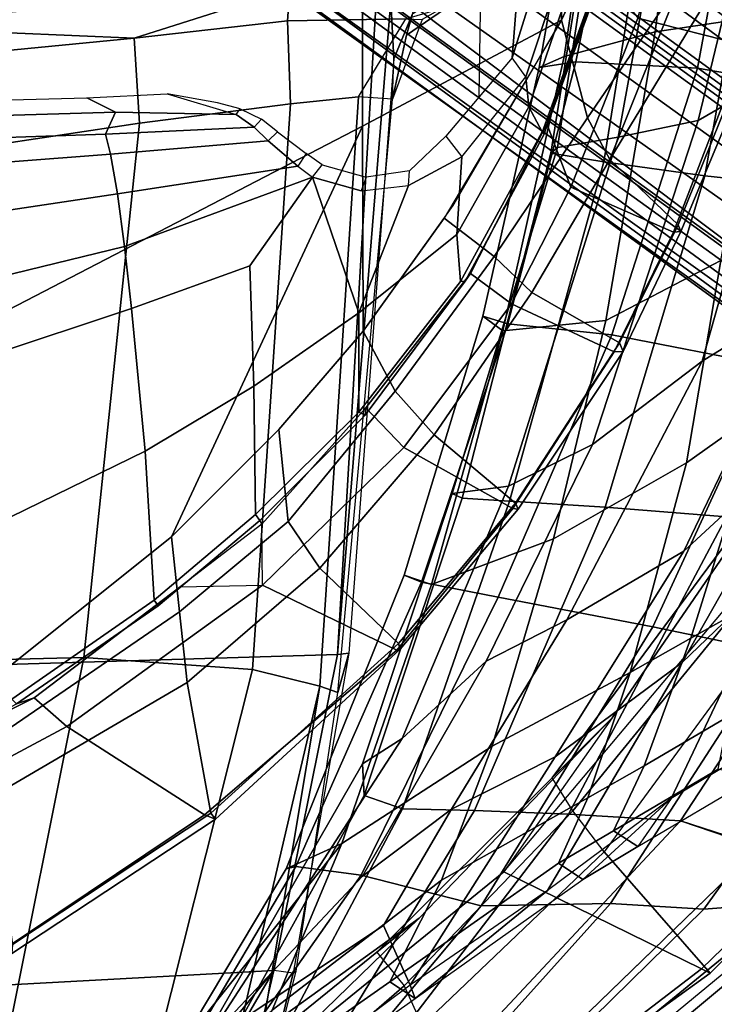
# Model space of a CAD drawing. Units: inches. Extents: x -68 to 49, y -105 to 46.
# Drawn here: x 1 to 5, y -10 to -5 of the extents above; entities that cross this region are included whole.
import ezdxf

# ---------------------------------------------------------------- set-up
doc = ezdxf.new("R2010")
doc.units = ezdxf.units.IN
doc.header["$MEASUREMENT"] = 0
for name, color, linetype in [('SEAT-BACKFABRIC', 5, 'Continuous'), ('SEAT-BASE', 5, 'Continuous'), ('SEAT-FABRIC', 5, 'Continuous'), ('SEAT-FRAME', 5, 'Continuous')]:
    doc.layers.add(name, color=color, linetype=linetype)

# ---------------------------------------------------------------- blocks, each defined once
blk = doc.blocks.new('1SAYL_UPHSMIDBCK_ARMS_1T')
at = {"layer": 'SEAT-BACKFABRIC'}
for points in [[(-3.1317, 10.4428, 20.6242), (-4.3665, 9.336, 22.9648), (-4.7108, 8.5109, 22.417), (-3.9048, 9.527, 20.701)], [(-4.1127, 9.9611, 23.003), (-5.0739, 9.2788, 24.8103), (-5.0499, 9.2128, 24.5527), (-4.1589, 9.8781, 22.8893)], [(-4.1127, 9.9611, 23.003), (-5.0739, 9.2788, 24.8103), (-4.9482, 9.1956, 24.8853), (-3.9645, 9.8859, 23.0542)], [(-4.9482, 9.1956, 24.8853), (-5.2042, 8.6924, 24.6917), (-4.3665, 9.336, 22.9648), (-3.9645, 9.8859, 23.0542)], [(-4.9168, 8.9162, 23.4085), (-5.0499, 9.2128, 24.5527), (-4.1589, 9.8781, 22.8893), (-4.025, 9.5116, 20.9518)], [(-5.8601, 9.8333, 15.2623), (-6.0986, 9.7946, 15.019), (-7.2444, 8.8263, 14.7462), (-7.1642, 8.7477, 14.924)], [(-5.8601, 9.8333, 15.2623), (-7.1642, 8.7477, 14.924), (-6.7758, 8.531, 15.577), (-5.464, 9.8016, 15.8619)], [(-6.0986, 9.7946, 15.019), (-7.2444, 8.8263, 14.7462), (-7.1247, 8.7216, 14.6641), (-5.9882, 9.6604, 14.9528)], [(-5.0956, 9.7828, 16.3924), (-5.464, 9.8016, 15.8619), (-6.7802, 8.5259, 15.576), (-6.3885, 8.3979, 16.1686)], [(-5.0956, 9.7828, 16.3924), (-6.3885, 8.3979, 16.1686), (-5.8333, 8.3662, 16.968), (-4.808, 9.7049, 17.0402)], [(-6.5033, 8.8364, 15.3439), (-6.9316, 8.8026, 14.8703), (-5.9206, 9.6306, 15.1461), (-5.5931, 9.7303, 15.4315)], [(-5.2228, 9.7203, 15.9898), (-6.042, 8.8079, 15.984), (-6.5033, 8.8364, 15.3439), (-5.5931, 9.7303, 15.4315)], [(-5.4004, 8.8204, 16.9238), (-6.042, 8.8079, 15.984), (-5.2228, 9.7203, 15.9898), (-4.7366, 9.6177, 16.9839)], [(-5.9882, 9.6604, 14.9528), (-5.9206, 9.6306, 15.1461), (-6.9316, 8.8026, 14.8703), (-7.1247, 8.7216, 14.6641)], [(-4.58, 9.6419, 17.7439), (-4.808, 9.7049, 17.0402), (-5.8333, 8.3662, 16.968), (-5.3688, 8.3467, 17.8189)], [(-4.8066, 8.6669, 18.3874), (-5.4004, 8.8204, 16.9238), (-4.7366, 9.6177, 16.9839), (-4.1768, 9.5649, 18.4417)], [(-4.58, 9.6419, 17.7439), (-5.3688, 8.3467, 17.8189), (-5.0108, 8.3383, 18.6872), (-4.3437, 9.5972, 18.4924)], [(-4.3437, 9.5972, 18.4924), (-5.0108, 8.3383, 18.6872), (-4.821, 8.2737, 19.446), (-4.1215, 9.5446, 19.1109)], [(-4.4841, 8.6253, 19.7869), (-4.8066, 8.6669, 18.3874), (-4.1768, 9.5649, 18.4417), (-3.9696, 9.493, 19.6507)], [(-4.025, 9.5116, 20.9518), (-5.0105, 7.9907, 21.8785), (-5.4254, 7.6083, 23.2549), (-4.8128, 8.6733, 22.5643)], [(-4.8128, 8.6733, 22.5643), (-5.2548, 8.3405, 23.9434), (-4.9168, 8.9162, 23.4085), (-4.025, 9.5116, 20.9518)], [(-4.0004, 9.5339, 20.053), (-4.814, 8.1167, 20.6622), (-5.0105, 7.9907, 21.8785), (-4.025, 9.5116, 20.9518)], [(-4.1215, 9.5446, 19.1109), (-4.821, 8.2737, 19.446), (-4.814, 8.1167, 20.6622), (-4.0004, 9.5339, 20.053)], [(-4.7108, 8.5109, 22.417), (-4.4352, 8.6355, 20.9778), (-3.9048, 9.527, 20.701), (-4.7108, 8.5109, 22.417)], [(-4.4352, 8.6355, 20.9778), (-4.4841, 8.6253, 19.7869), (-3.9696, 9.493, 19.6507), (-3.9048, 9.527, 20.701)], [(-5.2042, 8.6924, 24.6917), (-5.4549, 8.0284, 24.48), (-4.7108, 8.5109, 22.417), (-4.3665, 9.336, 22.9648)], [(-5.7289, 8.7436, 25.9113), (-5.0739, 9.2788, 24.8103), (-5.9051, 8.6888, 26.3731), (-6.3415, 8.2874, 27.0913)], [(-5.9051, 8.6888, 26.3731), (-5.7847, 8.6086, 26.4422), (-4.9482, 9.1956, 24.8853), (-5.0739, 9.2788, 24.8103)], [(-5.0739, 9.2788, 24.8103), (-5.0739, 9.2788, 24.8103), (-5.7289, 8.7436, 25.9113), (-5.0499, 9.2128, 24.5527)], [(-5.7668, 8.0817, 25.1198), (-6.3957, 7.6137, 26.5164), (-5.7289, 8.7436, 25.9113), (-5.0499, 9.2128, 24.5527)], [(-4.9482, 9.1956, 24.8853), (-5.7847, 8.6086, 26.4422), (-5.9291, 8.2845, 26.3873), (-5.2042, 8.6924, 24.6917)], [(-5.2548, 8.3405, 23.9434), (-5.7668, 8.0817, 25.1198), (-5.0499, 9.2128, 24.5527), (-4.9168, 8.9162, 23.4085)], [(-6.5033, 8.8364, 15.3439), (-7.3335, 7.6835, 15.3119), (-7.8525, 7.8343, 14.6289), (-6.9316, 8.8026, 14.8703)], [(-6.8463, 7.562, 15.9598), (-7.3335, 7.6835, 15.3119), (-6.5033, 8.8364, 15.3439), (-6.042, 8.8079, 15.984)], [(-5.4004, 8.8204, 16.9238), (-6.2516, 7.4373, 16.8443), (-6.8463, 7.562, 15.9598), (-6.042, 8.8079, 15.984)], [(-4.8066, 8.6669, 18.3874), (-5.4852, 7.29, 18.2873), (-6.2516, 7.4373, 16.8443), (-5.4004, 8.8204, 16.9238)], [(-6.8833, 7.1475, 27.928), (-6.3415, 8.2874, 27.0913), (-5.7289, 8.7436, 25.9113), (-6.3957, 7.6137, 26.5164)], [(-6.3415, 8.2874, 27.0913), (-6.3415, 8.2874, 27.0913), (-6.1768, 8.5252, 26.9403), (-5.9051, 8.6888, 26.3731)], [(-6.1768, 8.5252, 26.9403), (-6.0559, 8.4488, 27.0125), (-5.7847, 8.6086, 26.4422), (-5.9051, 8.6888, 26.3731)], [(-5.2042, 8.6924, 24.6917), (-5.9291, 8.2845, 26.3873), (-6.1387, 7.6629, 26.2276), (-5.4549, 8.0284, 24.48)], [(-4.8128, 8.6733, 22.5643), (-5.4254, 7.6083, 23.2549), (-5.8259, 7.4024, 24.6363), (-5.2548, 8.3405, 23.9434)], [(-4.4841, 8.6253, 19.7869), (-5.1059, 7.2161, 19.6396), (-5.4852, 7.29, 18.2873), (-4.8066, 8.6669, 18.3874)], [(-4.7108, 8.5109, 22.417), (-5.1551, 7.2285, 22.1289), (-5.0194, 7.1819, 20.8696), (-4.4352, 8.6355, 20.9778)], [(-4.4352, 8.6355, 20.9778), (-5.0194, 7.1819, 20.8696), (-5.1059, 7.2161, 19.6396), (-4.4841, 8.6253, 19.7869)], [(-5.7847, 8.6086, 26.4422), (-6.0559, 8.4488, 27.0125), (-6.2085, 8.1255, 27.0157), (-5.9291, 8.2845, 26.3873)], [(-7.3307, 6.959, 16.001), (-6.3885, 8.3979, 16.1686), (-6.7758, 8.531, 15.577), (-7.8274, 7.0083, 15.2964)], [(-6.1768, 8.5252, 26.9403), (-6.7525, 8.1857, 28.126), (-7.0407, 7.871, 28.5899), (-6.3415, 8.2874, 27.0913)], [(-6.7525, 8.1857, 28.126), (-6.5752, 8.1427, 28.1045), (-6.0559, 8.4488, 27.0125), (-6.1768, 8.5252, 26.9403)], [(-5.4549, 8.0284, 24.48), (-5.7595, 7.0013, 24.2692), (-5.1551, 7.2285, 22.1289), (-4.7108, 8.5109, 22.417)], [(-6.5752, 8.1427, 28.1045), (-6.6275, 7.8805, 27.9373), (-6.2085, 8.1255, 27.0157), (-6.0559, 8.4488, 27.0125)], [(-7.3307, 6.959, 16.001), (-6.6162, 6.8931, 16.8594), (-5.8333, 8.3662, 16.968), (-6.3885, 8.3979, 16.1686)], [(-6.0157, 6.8443, 17.8772), (-5.3688, 8.3467, 17.8189), (-5.8333, 8.3662, 16.968), (-6.6162, 6.8931, 16.8594)], [(-6.0157, 6.8443, 17.8772), (-5.5407, 6.8153, 18.833), (-5.0108, 8.3383, 18.6872), (-5.3688, 8.3467, 17.8189)], [(-5.2548, 8.3405, 23.9434), (-5.8259, 7.4024, 24.6363), (-6.4045, 7.062, 25.9381), (-5.7668, 8.0817, 25.1198)], [(-5.5407, 6.8153, 18.833), (-5.307, 6.7993, 19.7119), (-4.821, 8.2737, 19.446), (-5.0108, 8.3383, 18.6872)], [(-6.8833, 7.1475, 27.928), (-7.5728, 6.7399, 29.1249), (-7.0407, 7.871, 28.5899), (-6.3415, 8.2874, 27.0913)], [(-6.1387, 7.6629, 26.2276), (-5.9291, 8.2845, 26.3873), (-6.2085, 8.1255, 27.0157), (-6.4393, 7.4933, 26.9544)], [(-5.307, 6.7993, 19.7119), (-5.2576, 6.7769, 21.0942), (-4.814, 8.1167, 20.6622), (-4.821, 8.2737, 19.446)], [(-6.8406, 7.2691, 27.9096), (-6.4393, 7.4933, 26.9544), (-6.2085, 8.1255, 27.0157), (-6.6275, 7.8805, 27.9373)], [(-5.2576, 6.7769, 21.0942), (-5.5363, 6.7402, 22.4175), (-5.0105, 7.9907, 21.8785), (-4.814, 8.1167, 20.6622)], [(-5.7668, 8.0817, 25.1198), (-6.4045, 7.062, 25.9381), (-7.0451, 6.4722, 27.3783), (-6.3957, 7.6137, 26.5164)], [(-6.1387, 7.6629, 26.2276), (-6.4173, 6.625, 26.0646), (-5.7595, 7.0013, 24.2692), (-5.4549, 8.0284, 24.48)], [(-5.5363, 6.7402, 22.4175), (-5.9519, 6.5336, 23.8508), (-5.4254, 7.6083, 23.2549), (-5.0105, 7.9907, 21.8785)], [(-6.1387, 7.6629, 26.2276), (-6.4393, 7.4933, 26.9544), (-6.7923, 6.3597, 26.9967), (-6.4173, 6.625, 26.0646)], [(-6.8833, 7.1475, 27.928), (-6.3957, 7.6137, 26.5164), (-7.0451, 6.4722, 27.3783), (-7.5117, 6.1064, 28.6805)], [(-6.8457, 6.1464, 16.7891), (-7.508, 6.3715, 15.8515), (-6.8463, 7.562, 15.9598), (-6.2516, 7.4373, 16.8443)], [(-5.9519, 6.5336, 23.8508), (-6.4949, 6.1212, 25.3559), (-5.8259, 7.4024, 24.6363), (-5.4254, 7.6083, 23.2549)], [(-6.8406, 7.2691, 27.9096), (-7.1723, 6.1572, 27.9756), (-6.7923, 6.3597, 26.9967), (-6.4393, 7.4933, 26.9544)], [(-6.0481, 5.991, 18.1183), (-6.8457, 6.1464, 16.7891), (-6.2516, 7.4373, 16.8443), (-5.4852, 7.29, 18.2873)], [(-6.4949, 6.1212, 25.3559), (-7.0074, 5.8062, 26.7314), (-6.4045, 7.062, 25.9381), (-5.8259, 7.4024, 24.6363)], [(-5.5335, 5.937, 19.4595), (-6.0481, 5.991, 18.1183), (-5.4852, 7.29, 18.2873), (-5.1059, 7.2161, 19.6396)], [(-6.0191, 5.9192, 24.1359), (-5.5086, 5.9717, 22.0178), (-5.1551, 7.2285, 22.1289), (-5.7595, 7.0013, 24.2692)], [(-5.5086, 5.9717, 22.0178), (-5.41, 5.8981, 20.6224), (-5.0194, 7.1819, 20.8696), (-5.1551, 7.2285, 22.1289)], [(-5.41, 5.8981, 20.6224), (-5.5335, 5.937, 19.4595), (-5.1059, 7.2161, 19.6396), (-5.0194, 7.1819, 20.8696)], [(-7.0074, 5.8062, 26.7314), (-7.5084, 5.3927, 28.0137), (-7.0451, 6.4722, 27.3783), (-6.4045, 7.062, 25.9381)], [(-6.5881, 5.6223, 25.8145), (-6.0191, 5.9192, 24.1359), (-5.7595, 7.0013, 24.2692), (-6.4173, 6.625, 26.0646)], [(-7.2205, 5.2796, 16.8563), (-6.5077, 5.2038, 17.9194), (-6.0157, 6.8443, 17.8772), (-6.6162, 6.8931, 16.8594)], [(-6.0082, 5.1334, 18.9682), (-5.5407, 6.8153, 18.833), (-6.0157, 6.8443, 17.8772), (-6.5077, 5.2038, 17.9194)], [(-5.5407, 6.8153, 18.833), (-6.0082, 5.1334, 18.9682), (-5.7468, 5.0903, 20.0819), (-5.307, 6.7993, 19.7119)], [(-5.307, 6.7993, 19.7119), (-5.7468, 5.0903, 20.0819), (-5.7783, 5.0629, 21.4573), (-5.2576, 6.7769, 21.0942)], [(-5.5363, 6.7402, 22.4175), (-6.0795, 5.0113, 22.9913), (-6.4753, 4.9293, 24.4446), (-5.9519, 6.5336, 23.8508)], [(-5.2576, 6.7769, 21.0942), (-5.7783, 5.0629, 21.4573), (-6.0795, 5.0113, 22.9913), (-5.5363, 6.7402, 22.4175)], [(-6.5881, 5.6223, 25.8145), (-6.4173, 6.625, 26.0646), (-6.7923, 6.3597, 26.9967), (-6.9449, 5.5515, 26.8918)], [(-5.9519, 6.5336, 23.8508), (-6.4753, 4.9293, 24.4446), (-6.9006, 4.6839, 25.984), (-6.4949, 6.1212, 25.3559)], [(-6.0481, 5.991, 18.1183), (-6.473, 4.6698, 17.981), (-7.2562, 4.8056, 16.7516), (-6.8457, 6.1464, 16.7891)], [(-6.4949, 6.1212, 25.3559), (-6.9006, 4.6839, 25.984), (-7.3763, 4.4006, 27.3636), (-7.0074, 5.8062, 26.7314)], [(-5.5335, 5.937, 19.4595), (-5.8697, 4.6378, 19.3581), (-6.473, 4.6698, 17.981), (-6.0481, 5.991, 18.1183)], [(-6.0191, 5.9192, 24.1359), (-6.2633, 4.4895, 23.9717), (-5.8112, 4.6121, 22.0401), (-5.5086, 5.9717, 22.0178)], [(-5.5086, 5.9717, 22.0178), (-5.8112, 4.6121, 22.0401), (-5.6877, 4.6671, 20.5285), (-5.41, 5.8981, 20.6224)], [(-6.5881, 5.6223, 25.8145), (-6.8067, 4.4084, 25.783), (-6.2633, 4.4895, 23.9717), (-6.0191, 5.9192, 24.1359)], [(-5.41, 5.8981, 20.6224), (-5.6877, 4.6671, 20.5285), (-5.8697, 4.6378, 19.3581), (-5.5335, 5.937, 19.4595)], [(-7.2205, 5.2796, 16.8563), (-7.527, 3.9516, 16.8343), (-6.7574, 3.7982, 17.9229), (-6.5077, 5.2038, 17.9194)], [(-6.0082, 5.1334, 18.9682), (-6.5077, 5.2038, 17.9194), (-6.7574, 3.7982, 17.9229), (-6.239, 3.6947, 19.0127)], [(-6.0082, 5.1334, 18.9682), (-6.239, 3.6947, 19.0127), (-5.9862, 3.5797, 20.2294), (-5.7468, 5.0903, 20.0819)], [(-5.7468, 5.0903, 20.0819), (-5.9862, 3.5797, 20.2294), (-6.0233, 3.4793, 21.6585), (-5.7783, 5.0629, 21.4573)], [(-6.0795, 5.0113, 22.9913), (-5.7783, 5.0629, 21.4573), (-6.0233, 3.4793, 21.6585), (-6.3665, 3.4338, 23.3391)], [(-6.0795, 5.0113, 22.9913), (-6.3665, 3.4338, 23.3391), (-6.8481, 3.384, 24.7926), (-6.4753, 4.9293, 24.4446)], [(-6.4753, 4.9293, 24.4446), (-6.8481, 3.384, 24.7926), (-7.1893, 3.3157, 26.3415), (-6.9006, 4.6839, 25.984)], [(-6.7802, 3.0069, 17.8719), (-7.5926, 3.0348, 16.7213), (-7.2562, 4.8056, 16.7516), (-6.473, 4.6698, 17.981)], [(-6.2072, 2.9826, 19.148), (-6.7802, 3.0069, 17.8719), (-6.473, 4.6698, 17.981), (-5.8697, 4.6378, 19.3581)], [(-5.9846, 2.9668, 20.4061), (-6.2072, 2.9826, 19.148), (-5.8697, 4.6378, 19.3581), (-5.6877, 4.6671, 20.5285)], [(-6.0592, 2.9609, 21.9389), (-5.9846, 2.9668, 20.4061), (-5.6877, 4.6671, 20.5285), (-5.8112, 4.6121, 22.0401)], [(-6.4584, 2.9769, 23.8346), (-6.0592, 2.9609, 21.9389), (-5.8112, 4.6121, 22.0401), (-6.2633, 4.4895, 23.9717)], [(-7.0305, 2.802, 25.796), (-6.4584, 2.9769, 23.8346), (-6.2633, 4.4895, 23.9717), (-6.8067, 4.4084, 25.783)]]:
    blk.add_3dface(points, dxfattribs=at)
at = {"layer": 'SEAT-BASE'}
for points in [[(-8.0546, 6.8632, 4.4355), (-1.0876, 1.7674, 6.9061), (-1.0143, 1.7789, 6.7636), (-8.018, 6.8783, 4.308)], [(-7.9962, 6.8292, 4.1197), (-8.018, 6.8783, 4.308), (-1.0143, 1.7789, 6.7636), (-0.8762, 1.7347, 6.4002)], [(-8.0546, 6.8632, 4.4355), (-8.1199, 6.8155, 4.5522), (-1.1747, 1.7287, 7.0284), (-1.0876, 1.7674, 6.9061)], [(-7.9962, 6.8292, 4.1197), (-0.8762, 1.7347, 6.4002), (-0.8108, 1.6198, 6.0974), (-8.01, 6.7656, 3.9962)], [(-8.2228, 6.7118, 4.6671), (-1.2442, 1.6753, 7.0948), (-1.1747, 1.7287, 7.0284), (-8.1199, 6.8155, 4.5522)], [(-8.0534, 6.6788, 3.9214), (-8.01, 6.7656, 3.9962), (-0.8108, 1.6198, 6.0974), (-0.8479, 1.4729, 5.9333)], [(-8.2228, 6.7118, 4.6671), (-8.3506, 6.5656, 4.7361), (-1.3291, 1.6011, 7.1618), (-1.2442, 1.6753, 7.0948)], [(-8.0534, 6.6788, 3.9214), (-0.8479, 1.4729, 5.9333), (-0.8814, 1.4093, 5.9064), (-8.0763, 6.63, 3.9258)], [(-0.9462, 1.2561, 5.915), (-0.9814, 0.7903, 5.9789), (-8.1362, 5.983, 4.0182), (-8.0763, 6.63, 3.9258)], [(-0.8814, 1.4093, 5.9064), (-0.9462, 1.2561, 5.915), (-8.0763, 6.63, 3.9258), (-0.8814, 1.4093, 5.9064)], [(-8.4768, 6.4093, 4.7875), (-1.5158, 1.3932, 7.2363), (-1.3291, 1.6011, 7.1618), (-8.3506, 6.5656, 4.7361)], [(-8.4768, 6.4093, 4.7875), (-8.5981, 6.2469, 4.8004), (-1.6626, 1.208, 7.2625), (-1.5158, 1.3932, 7.2363)], [(-1.6626, 1.208, 7.2625), (-8.5981, 6.2469, 4.8004), (-8.7151, 6.0813, 4.7875), (-1.7934, 1.0111, 7.2363)], [(-1.9335, 0.7693, 7.1618), (-1.7934, 1.0111, 7.2363), (-8.7151, 6.0813, 4.7875), (-8.8248, 5.913, 4.7361)], [(-0.9937, 0.7603, 5.949), (-1.0302, 0.7101, 5.949), (-8.1797, 5.9101, 3.9883), (-8.1485, 5.9531, 3.9883)], [(-8.1485, 5.9531, 3.9883), (-8.1362, 5.983, 4.0182), (-0.9814, 0.7903, 5.9789), (-0.9937, 0.7603, 5.949)], [(-1.9335, 0.7693, 7.1618), (-8.8248, 5.913, 4.7361), (-8.9243, 5.7463, 4.6671), (-1.9778, 0.6656, 7.0948)], [(-1.0549, 0.6891, 5.9789), (-8.2044, 5.8891, 4.0182), (-8.1797, 5.9101, 3.9883), (-1.0302, 0.7101, 5.949)], [(-8.2044, 5.8891, 4.0182), (-1.0549, 0.6891, 5.9789), (-1.487, 0.5117, 5.915), (-8.8012, 5.6323, 3.9258)], [(-2.0071, 0.583, 7.0284), (-1.9778, 0.6656, 7.0948), (-8.9243, 5.7463, 4.6671), (-8.9911, 5.6163, 4.5522)], [(-2.0071, 0.583, 7.0284), (-8.9911, 5.6163, 4.5522), (-9.0162, 5.5395, 4.4355), (-2.017, 0.4882, 6.9061)], [(-1.6127, 0.4028, 5.9064), (-1.6628, 0.3513, 5.9333), (-8.8406, 5.5953, 3.9214), (-8.8012, 5.6323, 3.9258)], [(-8.8012, 5.6323, 3.9258), (-1.487, 0.5117, 5.915), (-1.6127, 0.4028, 5.9064)], [(-1.791, 0.2705, 6.0974), (-8.9097, 5.5273, 3.9962), (-8.8406, 5.5953, 3.9214), (-1.6628, 0.3513, 5.9333)], [(-2.0053, 0.4149, 6.7636), (-2.017, 0.4882, 6.9061), (-9.0162, 5.5395, 4.4355), (-9.0193, 5.5001, 4.308)], [(-1.791, 0.2705, 6.0974), (-1.9206, 0.2973, 6.4002), (-8.966, 5.4945, 4.1197), (-8.9097, 5.5273, 3.9962)], [(-2.0053, 0.4149, 6.7636), (-9.0193, 5.5001, 4.308), (-8.966, 5.4945, 4.1197), (-1.9206, 0.2973, 6.4002)]]:
    blk.add_3dface(points, dxfattribs=at)
at = {"layer": 'SEAT-FABRIC'}
for points in [[(-4.0308, 8.369, 17.3794), (-4.0854, 8.3902, 17.4658), (-3.0767, 9.0559, 17.7263), (-3.02, 9.0479, 17.6186)], [(-4.0618, 8.3612, 17.575), (-3.0798, 9.0111, 17.8085), (-3.0767, 9.0559, 17.7263), (-4.0854, 8.3902, 17.4658)], [(-4.0308, 8.369, 17.3794), (-3.02, 9.0479, 17.6186), (-2.253, 8.5173, 16.6952), (-3.3498, 7.9309, 16.5422)], [(-2.9802, 8.2782, 18.39), (-3.0798, 9.0111, 17.8085), (-4.0618, 8.3612, 17.575), (-3.9446, 7.7133, 18.0725)], [(-2.4039, 8.1812, 16.545), (-3.1876, 7.7884, 16.4406), (-3.3498, 7.9309, 16.5422), (-2.253, 8.5173, 16.6952)], [(-4.9842, 7.5524, 17.0963), (-5.0005, 7.5479, 17.1846), (-4.0854, 8.3902, 17.4658), (-4.0308, 8.369, 17.3794)], [(-4.9914, 7.5199, 17.2823), (-4.0618, 8.3612, 17.575), (-4.0854, 8.3902, 17.4658), (-5.0005, 7.5479, 17.1846)], [(-4.6025, 7.1473, 17.8184), (-3.9446, 7.7133, 18.0725), (-4.0618, 8.3612, 17.575), (-4.9914, 7.5199, 17.2823)], [(-4.9842, 7.5524, 17.0963), (-4.0308, 8.369, 17.3794), (-3.3498, 7.9309, 16.5422), (-4.3184, 7.2312, 16.3653)], [(-3.907, 7.3625, 18.1884), (-2.9773, 7.9997, 18.4851), (-2.9802, 8.2782, 18.39), (-3.9446, 7.7133, 18.0725)], [(-2.9773, 7.9997, 18.4851), (-3.907, 7.3625, 18.1884), (-3.8685, 6.9919, 18.1649), (-2.9037, 7.7615, 18.485)], [(-3.3498, 7.9309, 16.5422), (-3.1876, 7.7884, 16.4406), (-3.9112, 7.2386, 16.3142), (-4.3184, 7.2312, 16.3653)], [(-2.8842, 5.9578, 17.9805), (-2.9037, 7.7615, 18.485), (-3.8685, 6.9919, 18.1649), (-4.8128, 4.9576, 17.499)], [(-3.907, 7.3625, 18.1884), (-3.9446, 7.7133, 18.0725), (-4.6025, 7.1473, 17.8184), (-4.4456, 6.916, 17.9702)], [(-5.5576, 6.8517, 16.8452), (-5.5841, 6.8545, 16.9323), (-5.0005, 7.5479, 17.1846), (-4.9842, 7.5524, 17.0963)], [(-5.5715, 6.8255, 17.0341), (-4.9914, 7.5199, 17.2823), (-5.0005, 7.5479, 17.1846), (-5.5841, 6.8545, 16.9323)], [(-4.6025, 7.1473, 17.8184), (-4.9914, 7.5199, 17.2823), (-5.5715, 6.8255, 17.0341), (-5.1684, 6.4856, 17.5627)], [(-5.5576, 6.8517, 16.8452), (-4.9842, 7.5524, 17.0963), (-4.3184, 7.2312, 16.3653), (-5.0182, 6.5491, 16.191)], [(-3.907, 7.3625, 18.1884), (-4.4456, 6.916, 17.9702), (-4.3996, 6.4601, 17.9448), (-3.8685, 6.9919, 18.1649)], [(-4.3184, 7.2312, 16.3653), (-4.3142, 6.9291, 16.2361), (-4.8292, 6.3528, 16.1071), (-5.0182, 6.5491, 16.191)], [(-3.9112, 7.2386, 16.3142), (-4.3184, 7.2312, 16.3653), (-4.3142, 6.9291, 16.2361), (-3.9112, 7.2386, 16.3142)], [(-4.6025, 7.1473, 17.8184), (-5.1684, 6.4856, 17.5627), (-4.9744, 6.2708, 17.7231), (-4.4456, 6.916, 17.9702)], [(-4.4456, 6.916, 17.9702), (-4.6025, 7.1473, 17.8184), (-5.1684, 6.4856, 17.5627), (-4.9744, 6.2708, 17.7231)], [(-4.3996, 6.4601, 17.9448), (-4.817, 5.9727, 17.7477), (-4.8128, 4.9576, 17.499), (-3.8685, 6.9919, 18.1649)], [(-4.3996, 6.4601, 17.9448), (-4.4456, 6.916, 17.9702), (-4.9744, 6.2708, 17.7231), (-4.817, 5.9727, 17.7477)], [(-6.06, 6.0756, 16.5756), (-6.1043, 6.0731, 16.662), (-5.5841, 6.8545, 16.9323), (-5.5576, 6.8517, 16.8452)], [(-6.0862, 6.0314, 16.7578), (-5.5715, 6.8255, 17.0341), (-5.5841, 6.8545, 16.9323), (-6.1043, 6.0731, 16.662)], [(-6.06, 6.0756, 16.5756), (-5.5576, 6.8517, 16.8452), (-5.0182, 6.5491, 16.191), (-5.5507, 5.8376, 16.0203)], [(-5.1684, 6.4856, 17.5627), (-5.5715, 6.8255, 17.0341), (-6.0862, 6.0314, 16.7578), (-5.6527, 5.7809, 17.3096)], [(-5.5507, 5.8376, 16.0203), (-5.0182, 6.5491, 16.191), (-4.8292, 6.3528, 16.1071), (-5.3487, 5.6866, 15.952)], [(-5.6527, 5.7809, 17.3096), (-5.4655, 5.6021, 17.4562), (-4.9744, 6.2708, 17.7231), (-5.1684, 6.4856, 17.5627)], [(-5.2177, 5.4122, 17.5298), (-4.817, 5.9727, 17.7477), (-4.9744, 6.2708, 17.7231), (-5.4655, 5.6021, 17.4562)], [(-6.3539, 5.4823, 16.3948), (-6.3895, 5.4792, 16.4738), (-6.1043, 6.0731, 16.662), (-6.06, 6.0756, 16.5756)], [(-6.377, 5.4455, 16.5819), (-6.0862, 6.0314, 16.7578), (-6.1043, 6.0731, 16.662), (-6.3895, 5.4792, 16.4738)], [(-6.3539, 5.4823, 16.3948), (-6.06, 6.0756, 16.5756), (-5.5507, 5.8376, 16.0203), (-5.8456, 5.2601, 15.8877)], [(-6.0377, 5.1225, 17.0793), (-5.6527, 5.7809, 17.3096), (-6.0862, 6.0314, 16.7578), (-6.377, 5.4455, 16.5819)], [(-4.817, 5.9727, 17.7477), (-5.2626, 5.3495, 17.5054), (-5.7986, 4.4328, 17.1607), (-4.8128, 4.9576, 17.499)], [(-4.8137, 3.3248, 17.1404), (-2.8628, 3.9981, 17.5304), (-2.8842, 5.9578, 17.9805), (-4.8128, 4.9576, 17.499)], [(-5.5507, 5.8376, 16.0203), (-5.3487, 5.6866, 15.952), (-5.7259, 4.9455, 15.7926), (-5.8456, 5.2601, 15.8877)], [(-5.6527, 5.7809, 17.3096), (-6.0377, 5.1225, 17.0793), (-5.9281, 4.9162, 17.1725), (-5.4655, 5.6021, 17.4562)], [(-5.2177, 5.4122, 17.5298), (-5.4655, 5.6021, 17.4562), (-5.9281, 4.9162, 17.1725), (-5.7986, 4.4328, 17.1607)], [(-6.7097, 4.5573, 16.1469), (-6.7745, 4.5586, 16.2311), (-6.3895, 5.4792, 16.4738), (-6.3539, 5.4823, 16.3948)], [(-6.7476, 4.5248, 16.3348), (-6.377, 5.4455, 16.5819), (-6.3895, 5.4792, 16.4738), (-6.7745, 4.5586, 16.2311)], [(-6.7097, 4.5573, 16.1469), (-6.3539, 5.4823, 16.3948), (-5.8456, 5.2601, 15.8877), (-6.1763, 4.4228, 15.7121)], [(-6.7476, 4.5248, 16.3348), (-6.5111, 4.3437, 16.7065), (-6.0377, 5.1225, 17.0793), (-6.377, 5.4455, 16.5819)], [(-6.1763, 4.4228, 15.7121), (-5.8456, 5.2601, 15.8877), (-5.7259, 4.9455, 15.7926), (-6.0008, 4.1842, 15.6561)], [(-6.0377, 5.1225, 17.0793), (-6.5111, 4.3437, 16.7065), (-6.3922, 4.2342, 16.8279), (-6.0377, 5.1225, 17.0793)], [(-5.9281, 4.9162, 17.1725), (-6.0377, 5.1225, 17.0793), (-6.3922, 4.2342, 16.8279), (-5.9281, 4.9162, 17.1725)], [(-5.7986, 4.4328, 17.1607), (-5.8022, 3.0514, 16.8946), (-4.8137, 3.3248, 17.1404), (-4.8128, 4.9576, 17.499)], [(-6.09, 3.8005, 16.9543), (-5.7986, 4.4328, 17.1607), (-5.9281, 4.9162, 17.1725), (-6.3922, 4.2342, 16.8279)], [(-6.994, 3.522, 15.9366), (-6.7097, 4.5573, 16.1469), (-6.1763, 4.4228, 15.7121), (-6.4223, 3.509, 15.5638)], [(-6.7476, 4.5248, 16.3348), (-7.0466, 3.5069, 16.106), (-6.762, 3.4502, 16.5067), (-6.5111, 4.3437, 16.7065)], [(-6.262, 3.409, 16.8299), (-6.524, 2.5561, 16.6253), (-5.8022, 3.0514, 16.8946), (-5.7986, 4.4328, 17.1607)]]:
    blk.add_3dface(points, dxfattribs=at)
at = {"layer": 'SEAT-FRAME'}
for points in [[(-3.4137, 10.3222, 12.5077), (-1.8112, 10.7181, 12.6466), (-1.8438, 9.277, 12.2068), (-4.374, 9.1407, 12.1812)], [(-4.1307, 10.5567, 12.6393), (-4.4695, 9.1525, 12.2133), (-4.374, 9.1407, 12.1812), (-4.025, 10.6363, 12.6167)], [(-4.374, 9.1407, 12.1812), (-4.025, 10.6363, 12.6167), (-3.8932, 10.6514, 12.6222), (-3.6614, 10.3589, 12.52)], [(-4.4845, 9.1433, 12.2611), (-4.4695, 9.1525, 12.2133), (-4.1307, 10.5567, 12.6393), (-4.1403, 10.4938, 12.7226)], [(-4.4845, 9.1433, 12.2611), (-4.6905, 7.7624, 12.0238), (-4.6024, 7.7318, 12.2111), (-4.1403, 10.4938, 12.7226)], [(-4.6024, 7.7318, 12.2111), (-4.0034, 10.2972, 12.9129), (-4.1403, 10.4938, 12.7226), (-4.6024, 7.7318, 12.2111)], [(-3.4137, 10.3222, 12.5077), (-4.374, 9.1407, 12.1812), (-3.6614, 10.3589, 12.52), (-3.4137, 10.3222, 12.5077)], [(-4.0034, 10.2972, 12.9129), (-4.6024, 7.7318, 12.2111), (-4.269, 7.6492, 12.5763), (-3.6935, 9.9369, 13.2244)], [(-5.1088, 9.413, 16.2412), (-3.9571, 10.2121, 16.4632), (-4.0642, 10.0445, 16.5467), (-5.019, 9.2162, 16.3725)], [(-1.9046, 10.1079, 13.2808), (-3.0018, 9.74, 13.3392), (-3.4331, 7.5895, 12.78), (-2.5672, 7.6113, 12.6003)], [(-3.6525, 10.0941, 15.4003), (-4.3936, 9.5612, 15.2381), (-5.094, 8.8814, 15.2799), (-3.8956, 9.7451, 15.5406)], [(-5.3418, 10.0163, 15.2069), (-5.336, 10.018, 15.1814), (-6.4926, 9.1324, 14.8837), (-6.5356, 9.1527, 14.9008)], [(-5.3418, 10.0163, 15.2069), (-6.5356, 9.1527, 14.9008), (-6.0095, 8.5518, 16.0723), (-5.1088, 9.413, 16.2412)], [(-5.5134, 8.6511, 14.93), (-6.4926, 9.1324, 14.8837), (-5.336, 10.018, 15.1814), (-4.3936, 9.5612, 15.2381)], [(-4.0824, 9.6992, 16.5496), (-4.8851, 9.0486, 16.3578), (-5.019, 9.2162, 16.3725), (-4.0642, 10.0445, 16.5467)], [(-3.0018, 9.74, 13.3392), (-3.6935, 9.9369, 13.2244), (-4.269, 7.6492, 12.5763), (-3.4331, 7.5895, 12.78)], [(-3.8956, 9.7451, 15.5406), (-5.094, 8.8814, 15.2799), (-4.8851, 9.0486, 16.3578), (-4.0824, 9.6992, 16.5496)], [(-5.094, 8.8814, 15.2799), (-6.0495, 7.8886, 15.0771), (-5.5134, 8.6511, 14.93), (-4.3936, 9.5612, 15.2381)], [(-5.8544, 8.3495, 16.1977), (-5.019, 9.2162, 16.3725), (-5.1088, 9.413, 16.2412), (-6.0095, 8.5518, 16.0723)], [(-4.374, 9.1407, 12.1812), (-1.8438, 9.277, 12.2068), (-2.172, 7.6502, 11.8517), (-4.6892, 7.5744, 11.836)], [(-5.019, 9.2162, 16.3725), (-5.8544, 8.3495, 16.1977), (-5.7532, 8.1861, 16.1582), (-4.8851, 9.0486, 16.3578)], [(-7.8281, 7.8602, 14.5915), (-7.2259, 6.8933, 15.8458), (-6.0095, 8.5518, 16.0723), (-6.5356, 9.1527, 14.9008)], [(-7.8281, 7.8602, 14.5915), (-6.5356, 9.1527, 14.9008), (-6.4926, 9.1324, 14.8837), (-7.8236, 7.8405, 14.5573)], [(-5.5134, 8.6511, 14.93), (-6.6178, 7.3381, 14.6368), (-7.8236, 7.8405, 14.5573), (-6.4926, 9.1324, 14.8837)], [(-4.6905, 7.7624, 12.0238), (-4.7462, 7.5677, 11.916), (-4.4695, 9.1525, 12.2133), (-4.4845, 9.1433, 12.2611)], [(-4.4695, 9.1525, 12.2133), (-4.374, 9.1407, 12.1812), (-4.6892, 7.5744, 11.836), (-4.7462, 7.5677, 11.916)], [(-6.0495, 7.8886, 15.0771), (-5.7532, 8.1861, 16.1582), (-4.8851, 9.0486, 16.3578), (-5.094, 8.8814, 15.2799)], [(-5.5134, 8.6511, 14.93), (-6.6178, 7.3381, 14.6368), (-6.6588, 7.0009, 14.9504), (-6.0495, 7.8886, 15.0771)], [(-7.2259, 6.8933, 15.8458), (-6.0095, 8.5518, 16.0723), (-5.8544, 8.3495, 16.1977), (-7.0868, 6.8403, 15.9446)], [(-5.7532, 8.1861, 16.1582), (-6.8355, 6.7243, 15.9375), (-7.0868, 6.8403, 15.9446), (-5.8544, 8.3495, 16.1977)], [(-6.0495, 7.8886, 15.0771), (-6.6588, 7.0009, 14.9504), (-6.8355, 6.7243, 15.9375), (-5.7532, 8.1861, 16.1582)], [(-2.4039, 8.1812, 16.545), (-2.4346, 8.1806, 16.425), (-3.1004, 7.8184, 16.3353), (-3.1876, 7.7884, 16.4406)], [(-3.9112, 7.2386, 16.3142), (-3.1876, 7.7884, 16.4406), (-3.1004, 7.8184, 16.3353), (-3.8015, 7.3331, 16.218)], [(-3.1004, 7.8184, 16.3353), (-3.0772, 7.7959, 16.2741), (-3.7819, 7.3056, 16.1549), (-3.8015, 7.3331, 16.218)], [(-4.7462, 7.5677, 11.916), (-4.6905, 7.7624, 12.0238), (-4.9622, 4.8232, 11.6053), (-4.9678, 4.623, 11.5681)], [(-4.6905, 7.7624, 12.0238), (-4.9622, 4.8232, 11.6053), (-4.7935, 4.8126, 11.992), (-4.6024, 7.7318, 12.2111)], [(-3.7375, 6.5666, 15.7471), (-3.7819, 7.3056, 16.1549), (-3.0772, 7.7959, 16.2741), (-2.3309, 7.2536, 15.8735)], [(-4.7935, 4.8126, 11.992), (-4.4577, 4.8462, 12.3131), (-4.269, 7.6492, 12.5763), (-4.6024, 7.7318, 12.2111)], [(-4.8819, 4.3375, 11.445), (-4.6892, 7.5744, 11.836), (-2.172, 7.6502, 11.8517), (-2.4278, 4.3379, 11.4449)], [(-3.7096, 4.9431, 12.454), (-3.4331, 7.5895, 12.78), (-4.269, 7.6492, 12.5763), (-4.4577, 4.8462, 12.3131)], [(-2.9189, 5.0619, 12.2882), (-2.5672, 7.6113, 12.6003), (-3.4331, 7.5895, 12.78), (-3.7096, 4.9431, 12.454)], [(-4.9534, 4.3367, 11.4805), (-4.9678, 4.623, 11.5681), (-4.7462, 7.5677, 11.916), (-4.6892, 7.5744, 11.836)], [(-4.6892, 7.5744, 11.836), (-4.8819, 4.3375, 11.445), (-4.9534, 4.3367, 11.4805)], [(-3.9112, 7.2386, 16.3142), (-3.8015, 7.3331, 16.218), (-4.3052, 6.9107, 16.1162), (-4.3142, 6.9291, 16.2361)], [(-4.3052, 6.9107, 16.1162), (-3.8015, 7.3331, 16.218), (-3.7819, 7.3056, 16.1549), (-4.2839, 6.8812, 16.0529)], [(-4.2839, 6.8812, 16.0529), (-3.7819, 7.3056, 16.1549), (-3.7375, 6.5666, 15.7471), (-4.2756, 6.2445, 15.6657)], [(-2.3309, 7.2536, 15.8735), (-2.2393, 6.3354, 15.343), (-3.6697, 5.861, 15.2192), (-3.7375, 6.5666, 15.7471)], [(-4.8292, 6.3528, 16.1071), (-4.3142, 6.9291, 16.2361), (-4.3052, 6.9107, 16.1162), (-4.8269, 6.3881, 15.9891)], [(-4.3052, 6.9107, 16.1162), (-4.2839, 6.8812, 16.0529), (-4.7947, 6.3746, 15.9315), (-4.8269, 6.3881, 15.9891)], [(-4.2839, 6.8812, 16.0529), (-4.2756, 6.2445, 15.6657), (-4.7955, 5.882, 15.5359), (-4.7947, 6.3746, 15.9315)], [(-4.2551, 5.6495, 15.1376), (-4.2756, 6.2445, 15.6657), (-3.7375, 6.5666, 15.7471), (-3.6697, 5.861, 15.2192)], [(-4.8292, 6.3528, 16.1071), (-4.8269, 6.3881, 15.9891), (-5.3222, 5.7244, 15.8276), (-5.3487, 5.6866, 15.952)], [(-5.3222, 5.7244, 15.8276), (-4.8269, 6.3881, 15.9891), (-4.7947, 6.3746, 15.9315), (-5.2981, 5.7262, 15.7789)], [(-5.2981, 5.7262, 15.7789), (-4.7947, 6.3746, 15.9315), (-4.7955, 5.882, 15.5359), (-5.281, 5.494, 15.5589)], [(-2.1932, 5.9059, 15.0542), (-3.6354, 5.5542, 14.9142), (-3.6697, 5.861, 15.2192), (-2.2393, 6.3354, 15.343)], [(-4.2551, 5.6495, 15.1376), (-4.5666, 5.2107, 14.5944), (-4.7955, 5.882, 15.5359), (-4.2756, 6.2445, 15.6657)], [(-2.1932, 5.9059, 15.0542), (-2.1469, 5.5105, 14.7257), (-3.6005, 5.2918, 14.576), (-3.6354, 5.5542, 14.9142)], [(-5.306, 5.1094, 14.9962), (-5.281, 5.494, 15.5589), (-4.7955, 5.882, 15.5359), (-5.0416, 5.2512, 14.9231)], [(-4.8075, 5.2773, 14.8091), (-5.0416, 5.2512, 14.9231), (-4.7955, 5.882, 15.5359), (-4.5666, 5.2107, 14.5944)], [(-4.2551, 5.6495, 15.1376), (-3.6697, 5.861, 15.2192), (-3.6354, 5.5542, 14.9142), (-4.5666, 5.2107, 14.5944)], [(-5.7259, 4.9455, 15.7926), (-5.3487, 5.6866, 15.952), (-5.3222, 5.7244, 15.8276), (-5.7128, 4.9964, 15.6598)], [(-5.3222, 5.7244, 15.8276), (-5.2981, 5.7262, 15.7789), (-5.703, 4.985, 15.6113), (-5.7128, 4.9964, 15.6598)], [(-5.2981, 5.7262, 15.7789), (-5.281, 5.494, 15.5589), (-5.6374, 4.862, 15.3944), (-5.703, 4.985, 15.6113)], [(-3.6354, 5.5542, 14.9142), (-3.6005, 5.2918, 14.576), (-4.4927, 5.1551, 14.4578), (-4.5666, 5.2107, 14.5944)], [(-5.306, 5.1094, 14.9962), (-5.6225, 4.7126, 15.0521), (-5.6374, 4.862, 15.3944), (-5.281, 5.494, 15.5589)], [(-2.1008, 5.2083, 14.31), (-3.5658, 5.0964, 14.1916), (-3.6005, 5.2918, 14.576), (-2.1469, 5.5105, 14.7257)], [(-4.8075, 5.2773, 14.8091), (-5.0416, 5.2512, 14.9231), (-5.0455, 5.1784, 14.8839), (-4.8312, 5.2106, 14.7809)], [(-4.6145, 5.1496, 14.5827), (-4.8312, 5.2106, 14.7809), (-4.8075, 5.2773, 14.8091), (-4.5666, 5.2107, 14.5944)], [(-3.5658, 5.0964, 14.1916), (-4.3471, 5.0297, 14.1115), (-4.4927, 5.1551, 14.4578), (-3.6005, 5.2918, 14.576)], [(-5.0455, 5.1784, 14.8839), (-5.2265, 5.0067, 14.9302), (-5.306, 5.1094, 14.9962), (-5.0416, 5.2512, 14.9231)], [(-4.4927, 5.1551, 14.4578), (-4.5666, 5.2107, 14.5944), (-4.6145, 5.1496, 14.5827), (-4.5342, 5.0923, 14.4387)], [(-2.1008, 5.2083, 14.31), (-2.0625, 5.046, 13.8936), (-3.5415, 4.9972, 13.8936), (-3.5658, 5.0964, 14.1916)], [(-4.3922, 4.9856, 14.1092), (-4.5342, 5.0923, 14.4387), (-4.4927, 5.1551, 14.4578), (-4.3471, 5.0297, 14.1115)], [(-5.306, 5.1094, 14.9962), (-5.6225, 4.7126, 15.0521), (-5.5548, 4.6184, 14.9674), (-5.2265, 5.0067, 14.9302)], [(-3.5658, 5.0964, 14.1916), (-3.5415, 4.9972, 13.8936), (-4.2768, 4.9618, 13.8937), (-4.3471, 5.0297, 14.1115)], [(-4.2768, 4.9618, 13.8937), (-4.3471, 5.0297, 14.1115), (-4.3922, 4.9856, 14.1092), (-4.3126, 4.9234, 13.8915)], [(-2.7308, 4.6134, 12.5322), (-2.9189, 5.0619, 12.2882), (-3.7096, 4.9431, 12.454), (-3.6834, 4.5207, 12.7514)], [(-2.0625, 5.046, 13.8936), (-1.9038, 4.938, 13.6181), (-3.591, 4.8874, 13.6179), (-3.5415, 4.9972, 13.8936)], [(-5.7259, 4.9455, 15.7926), (-5.7128, 4.9964, 15.6598), (-5.9976, 4.2189, 15.5094), (-6.0008, 4.1842, 15.6561)], [(-5.703, 4.985, 15.6113), (-5.6374, 4.862, 15.3944), (-5.8886, 4.1267, 15.2394), (-5.9962, 4.1728, 15.4555)], [(-4.2768, 4.9618, 13.8937), (-3.5415, 4.9972, 13.8936), (-3.591, 4.8874, 13.6179), (-4.188, 4.9001, 13.7031)], [(-3.7096, 4.9431, 12.454), (-4.4577, 4.8462, 12.3131), (-4.4421, 4.4353, 12.7123), (-3.6834, 4.5207, 12.7514)], [(-4.2073, 4.8706, 13.6853), (-4.3126, 4.9234, 13.8915), (-4.2768, 4.9618, 13.8937), (-4.188, 4.9001, 13.7031)], [(-3.4483, 4.8165, 13.5611), (-3.591, 4.8874, 13.6179), (-1.9038, 4.938, 13.6181), (-1.7523, 4.8608, 13.5657)], [(-3.8462, 4.7972, 13.5614), (-4.188, 4.9001, 13.7031), (-4.2073, 4.8706, 13.6853), (-4.0956, 4.8412, 13.6049)], [(-4.188, 4.9001, 13.7031), (-3.591, 4.8874, 13.6179), (-3.4483, 4.8165, 13.5611), (-3.8462, 4.7972, 13.5614)], [(-5.6374, 4.862, 15.3944), (-5.6225, 4.7126, 15.0521), (-5.897, 3.8862, 15.0444), (-5.8886, 4.1267, 15.2394)], [(-4.7935, 4.8126, 11.992), (-5.0287, 4.4256, 12.143), (-4.4421, 4.4353, 12.7123), (-4.4577, 4.8462, 12.3131)], [(-5.7906, 1.6279, 14.9764), (-5.5548, 4.6184, 14.9674), (-5.3907, 4.8126, 14.9488), (-5.4412, 1.6279, 14.959)], [(-5.3143, 4.312, 12.0842), (-5.1092, 4.4289, 12.0084), (-4.9622, 4.8232, 11.6053), (-5.0313, 4.5073, 11.8558)], [(-4.9622, 4.8232, 11.6053), (-4.7935, 4.8126, 11.992), (-5.0287, 4.4256, 12.143), (-5.1092, 4.4289, 12.0084)], [(-4.9622, 4.8232, 11.6053), (-4.9678, 4.623, 11.5681), (-5.0614, 4.4009, 11.7741), (-5.0313, 4.5073, 11.8558)], [(-5.5548, 4.6184, 14.9674), (-5.7906, 3.8622, 14.9764), (-5.897, 3.8862, 15.0444), (-5.6225, 4.7126, 15.0521)], [(-5.7906, 1.6279, 14.9764), (-5.8793, 3.4011, 14.9764), (-5.7906, 3.8622, 14.9764), (-5.5548, 4.6184, 14.9674)], [(-4.9534, 4.3367, 11.4805), (-5.0807, 4.2127, 11.6928), (-5.0614, 4.4009, 11.7741), (-4.9678, 4.623, 11.5681)], [(-3.6834, 4.5207, 12.7514), (-2.7559, 4.4818, 13.5391), (-1.6142, 4.6032, 12.7985), (-2.7308, 4.6134, 12.5322)], [(-5.0313, 4.5073, 11.8558), (-5.0614, 4.4009, 11.7741), (-5.3589, 4.1941, 11.9722), (-5.3143, 4.312, 12.0842)], [(-4.4421, 4.4353, 12.7123), (-4.4537, 4.2747, 13.8034), (-3.6834, 4.5207, 12.7514), (-4.4421, 4.4353, 12.7123)], [(-3.6834, 4.5207, 12.7514), (-4.4537, 4.2747, 13.8034), (-2.8403, 4.413, 14.1105), (-2.7559, 4.4818, 13.5391)], [(-4.4421, 4.4353, 12.7123), (-5.0287, 4.4256, 12.143), (-5.2696, 4.3542, 12.1488), (-4.4537, 4.2747, 13.8034)]]:
    blk.add_3dface(points, dxfattribs=at)

msp = doc.modelspace()

# ---------------------------------------------------------------- block references
at = {"rotation": 180}
msp.add_blockref('1SAYL_UPHSMIDBCK_ARMS_1T', (-1.8093, -0.335), dxfattribs=at)

doc.saveas('drawing.dxf')
